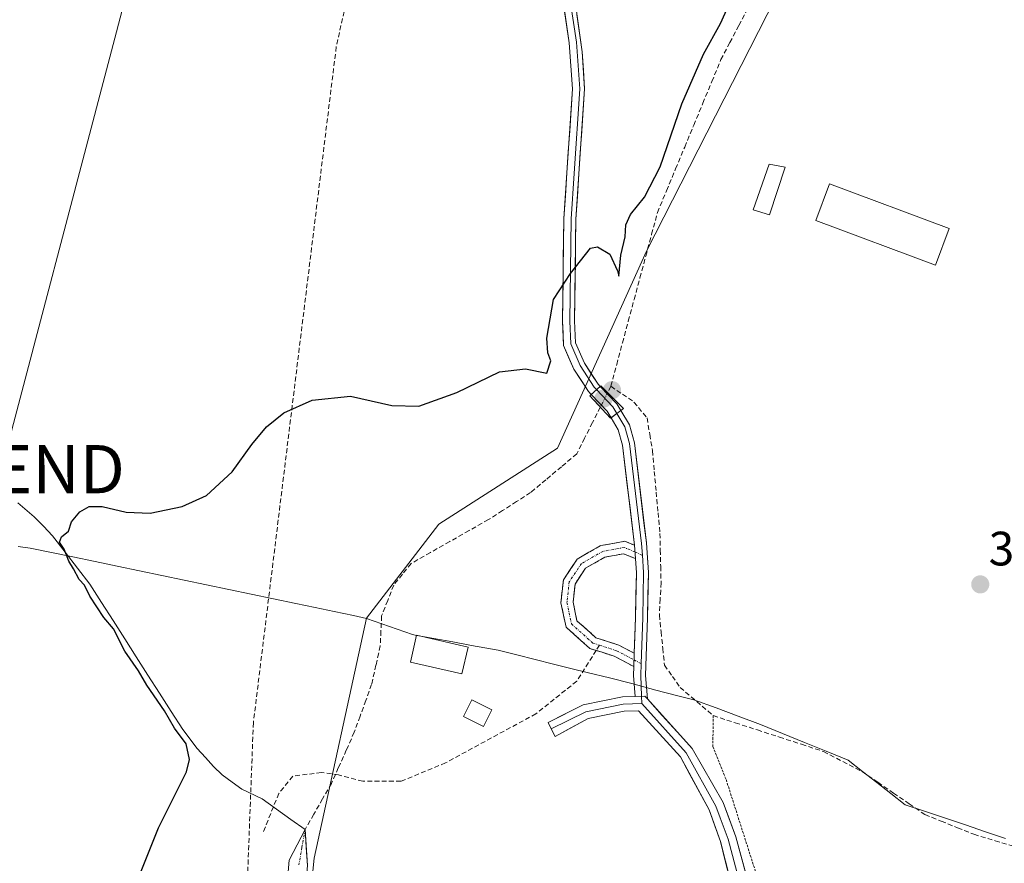
# Model space of a CAD drawing. Units: metres. Extents: x 594081 to 597540, y 4708249 to 4710609.
# Drawn here: x 595556 to 595761, y 4709571 to 4709746 of the extents above; entities that cross this region are included whole.
import ezdxf
from ezdxf.enums import TextEntityAlignment as Align

# ---------------------------------------------------------------- set-up
doc = ezdxf.new("R2010")
doc.units = ezdxf.units.M
doc.header["$MEASUREMENT"] = 0
for name, pattern in [('TRAZO_Y_PUNTO', [1, 0.5, -0.25, 0, -0.25]), ('TRAZOS', [0.75, 0.5, -0.25]), ('TRAZOSX2', [1.5, 1, -0.5])]:
    doc.linetypes.add(name, pattern=pattern)
doc.layers.get('0').update_dxf_attribs({"lineweight": 5})
for name, color, linetype, lineweight in [('Alambrada', 19, 'TRAZOS', 0), ('Camino', 19, 'TRAZOSX2', 0), ('Camino Cxs', 19, 'Continuous', 0), ('Camino eje', 19, 'TRAZO_Y_PUNTO', 0), ('Carátula', 7, 'Continuous', 5), ('Conducción de hidrocarburos lineal', 6, 'TRAZOSX2', 0), ('Corriente artificial Cxs', 5, 'Continuous', 13), ('Corriente artificial eje', 142, 'TRAZO_Y_PUNTO', 0), ('Corriente artificial lineal', 5, 'TRAZOSX2', 13), ('Corriente artificial lineal oculto', 135, 'TRAZO_Y_PUNTO', 13), ('Corriente artificial superficial', 5, 'Continuous', 13), ('Corriente natural lineal', 142, 'Continuous', 13), ('Cultivos herbáceos CxS', 92, 'Continuous', 0), ('Curva de nivel maestra', 36, 'Continuous', 30), ('Edificación', 1, 'Continuous', 13), ('Edificación Cxs', 1, 'Continuous', 13), ('Edificación ligera', 1, 'Continuous', 0), ('Edificación ligera Cxs', 1, 'Continuous', 0), ('Layer 0', 7, 'Continuous', 0), ('Municipio', 9, 'Continuous', 13), ('Municipio CxS', 142, 'Continuous', 0), ('Puente', 1, 'Continuous', 0), ('Puente Cxs', 1, 'Continuous', 13), ('Punto de cota en construcción elevada', 7, 'Continuous', 0), ('Punto de cota en terreno', 7, 'Continuous', 0), ('Rótulo de punto de cota en terreno', 19, 'Continuous', 0), ('Senda', 19, 'TRAZOSX2', 0), ('Suelo desnudo CxS', 43, 'Continuous', 0), ('Tendido', 6, 'Continuous', 0), ('Torre de tendido puntual', 7, 'Continuous', 0)]:
    doc.layers.add(name, color=color, linetype=linetype, lineweight=lineweight)
doc.styles.add('Arial', font='txt', dxfattribs={"height": 0.2})

# ---------------------------------------------------------------- blocks, each defined once
blk = doc.blocks.new('*U160')
at = {"layer": 'Cultivos herbáceos CxS', "color": 92, "linetype": 'Continuous', "lineweight": 0}
for points in [[(595733.1521, 4709789.1769, 323.4013), (595686.5363, 4709697.9049, 322.8542), (595668.0983, 4709656.9501, 322.3783), (595643.3913, 4709641.1573, 322.9024), (595628.3853, 4709621.6421, 322.7932), (595617.4795, 4709571.8287, 322.5717), (595612.3535, 4709521.0601, 324.332)], [(595616.1301, 4709570.3001, 322.3798), (595615.6001, 4709577.7401, 322.1062), (595612.2801, 4709571.4201, 321.6708), (595609.8001, 4709542.2201, 322.6841)]]:
    blk.add_polyline3d(points, dxfattribs=at)
blk = doc.blocks.new('5PATER')
at = {"layer": 'Carátula', "linetype": 'Continuous', "lineweight": 5}
h = blk.add_hatch(color=250, dxfattribs=at)
edge = h.paths.add_edge_path()
edge.add_ellipse((0, 0.01), major_axis=(-1.33, -1.34), ratio=0.999422, start_angle=0, end_angle=360)
blk = doc.blocks.new('5TTEND')
blk.add_text('5TTEND', height=10).set_placement((0, 0), align=Align.MIDDLE_CENTER)
blk = doc.blocks.new('5PANOT')
at = {"layer": 'Carátula', "linetype": 'Continuous', "lineweight": 5}
h = blk.add_hatch(color=1, dxfattribs=at)
edge = h.paths.add_edge_path()
edge.add_arc((0, 0), 1.89, 270.0012, 630.0012)

msp = doc.modelspace()

# ---------------------------------------------------------------- linework, layer by layer
at = {"layer": 'Alambrada', "color": 19, "linetype": 'TRAZOS', "lineweight": 0}
msp.add_polyline3d([(595700.44, 4709601.42, 321.64), (595700.36, 4709595.01, 321.27), (595703.12, 4709588.13, 321.42), (595709.51, 4709568.14, 321.04), (595716.23, 4709534.3, 320.85), (595722.32, 4709486.46, 320.57), (595723.5, 4709457.08, 320.22)], dxfattribs=at)
at = {"layer": 'Camino', "color": 19, "linetype": 'TRAZOSX2', "lineweight": 0}
for points in [[(595676.12, 4709614.96), (595674.79, 4709615.38), (595669.85, 4709619.8), (595668.77, 4709624.84), (595669.3, 4709629.63), (595672.17, 4709633.94), (595677.06, 4709636.73), (595682.07, 4709637.63), (595684.07, 4709636.82)], [(595684.26, 4709634.03), (595681.8, 4709635.04), (595677.92, 4709634.35), (595673.92, 4709632.06), (595671.72, 4709628.75), (595671.3, 4709624.97), (595672.12, 4709621.12), (595676.06, 4709617.6), (595680.83, 4709616.06), (595684.03, 4709614.39)], [(595683.94, 4709611.61), (595679.86, 4709613.75), (595676.12, 4709614.96)]]:
    msp.add_lwpolyline(points, dxfattribs=at)
at = {"layer": 'Camino Cxs', "color": 19, "linetype": 'Continuous', "lineweight": 0}
for points in [[(595684.07, 4709636.82), (595684.26, 4709634.03)], [(595684.03, 4709614.39), (595683.94, 4709611.61)]]:
    msp.add_lwpolyline(points, dxfattribs=at)
msp.add_polyline3d([(595684.07, 4709636.82, 322.63), (595684.26, 4709634.03, 322.59), (595681.8, 4709635.04, 322.75), (595677.92, 4709634.35, 322.71), (595673.92, 4709632.06, 322.68), (595671.72, 4709628.75, 322.63), (595671.3, 4709624.97, 322.61), (595672.12, 4709621.12, 322.61), (595674.09, 4709619.36, 322.59), (595676.06, 4709617.6, 322.54), (595678.45, 4709616.83, 322.49), (595680.83, 4709616.06, 322.39), (595684.03, 4709614.39, 322.14), (595684.01, 4709613.76, 322.12), (595683.94, 4709611.61, 322.05), (595679.86, 4709613.75, 322.26), (595677.33, 4709614.57, 322.42), (595674.79, 4709615.38, 322.54), (595672.32, 4709617.59, 322.61), (595669.85, 4709619.8, 322.65), (595669.31, 4709622.32, 322.67), (595668.77, 4709624.84, 322.68), (595669.3, 4709629.63, 322.67), (595670.73, 4709631.79, 322.69), (595672.17, 4709633.94, 322.72), (595674.61, 4709635.34, 322.75), (595677.06, 4709636.73, 322.79), (595679.57, 4709637.18, 322.78), (595682.07, 4709637.63, 322.74), (595684.07, 4709636.82, 322.63)], close=True, dxfattribs=at)
at = {"layer": 'Camino eje', "color": 19, "linetype": 'TRAZO_Y_PUNTO', "lineweight": 0}
for points in [[(595684.16, 4709635.42), (595681.94, 4709636.34), (595677.49, 4709635.54), (595673.05, 4709633), (595670.51, 4709629.19), (595670.03, 4709624.91), (595670.98, 4709620.46), (595675.43, 4709616.49), (595676.81, 4709616.05)], [(595684.16, 4709635.42), (595685.72, 4709634.73)], [(595676.81, 4709616.05), (595680.35, 4709614.9), (595683.99, 4709613)], [(595683.99, 4709613), (595685.47, 4709612.23)]]:
    msp.add_lwpolyline(points, dxfattribs=at)
at = {"layer": 'Conducción de hidrocarburos lineal', "color": 6, "linetype": 'TRAZOSX2', "lineweight": 0}
msp.add_polyline3d([(595814.81, 4710203.17, 330.18), (595788.63, 4710138.25, 324.22), (595646.11, 4709984.37, 338.39), (595637.04, 4709950.29, 337.66), (595650.18, 4709867.81, 333.05), (595622.09, 4709740.32, 328.77), (595604.87, 4709599.99, 324.15), (595601.92, 4709522.4, 324.18), (595590.21, 4709491.71, 324.18), (595585.25, 4709451.79, 324.47), (595534.66, 4709379.57, 324.61), (595525.26, 4709359.67, 324.45), (595509.31, 4709302.59, 324.37), (595429.58, 4709168.38, 324.25), (595412.22, 4709080.66, 324.58), (595397.69, 4709065.76, 325.12), (595370.9, 4709024.31, 324.77), (595324.39, 4708894.43, 324.31), (595314.59, 4708771.39, 324.57), (595308.28, 4708665.65, 323.96)], dxfattribs=at)
at = {"layer": 'Corriente artificial Cxs', "color": 5, "linetype": 'Continuous', "lineweight": 13}
msp.add_polyline3d([(595611.87, 4709566.55, 322.24), (595612.28, 4709571.42, 322.88), (595613.94, 4709574.58, 322.7), (595615.6, 4709577.74, 322.43), (595615.87, 4709574.02, 321.77), (595616.13, 4709570.3, 321.74)], dxfattribs=at)
at = {"layer": 'Corriente artificial eje', "color": 142, "linetype": 'TRAZO_Y_PUNTO', "lineweight": 0}
msp.add_polyline3d([(595615.6, 4709577.74, 322.43), (595614.96, 4709574.07, 322.18), (595614.33, 4709570.41, 322.18)], dxfattribs=at)
at = {"layer": 'Corriente artificial lineal', "color": 5, "linetype": 'TRAZOSX2', "lineweight": 13}
for points in [[(595679.16, 4709669.82, 322.64), (595680.37, 4709674.33, 322.06), (595681.58, 4709678.84, 322.09), (595682.79, 4709683.35, 322.68), (595684, 4709687.86, 322.98), (595685.21, 4709692.37, 322.17), (595686.42, 4709696.88, 322.04), (595687.63, 4709701.39, 322.49), (595688.84, 4709705.9, 322.83), (595690.73, 4709710.44, 322.77), (595692.61, 4709714.97, 323.19), (595694.5, 4709719.51, 323.31), (595696.38, 4709724.05, 322.27), (595698.27, 4709728.59, 322.87), (595700.15, 4709733.12, 323.02), (595702.04, 4709737.66, 322.56), (595703.9, 4709741.2, 323.23), (595705.76, 4709744.74, 322.6), (595707.62, 4709748.28, 322.2)], [(595679.16, 4709669.82, 322.64), (595678.48, 4709668.48, 322.92)], [(595679.16, 4709669.82, 322.64), (595681.56, 4709668.18, 321.96), (595683.96, 4709666.54, 322.35), (595686.68, 4709663.26, 322), (595687.24, 4709659.86, 322.31), (595687.8, 4709656.46, 322.25), (595688.19, 4709652.16, 321.99), (595688.58, 4709647.86, 321.82), (595688.97, 4709643.56, 321.68), (595689.36, 4709639.26, 321.71), (595689.44, 4709635.85, 321.75), (595689.52, 4709632.43, 321.74), (595689.6, 4709629.02, 321.63), (595689.42, 4709625.66, 321.62), (595689.24, 4709622.3, 321.59), (595689.6, 4709618.83, 321.41), (595689.96, 4709615.37, 321.37), (595690.32, 4709611.9, 321.51), (595691.94, 4709609.58, 321.68), (595693.56, 4709607.26, 321.66), (595697, 4709604.34, 321.7), (595700.44, 4709601.42, 321.64), (595705.02, 4709599.93, 321.39), (595709.61, 4709598.44, 321.52), (595714.19, 4709596.96, 321.18), (595718.78, 4709595.47, 321.01), (595723.36, 4709593.98, 321.13), (595727.36, 4709591.9, 320.98), (595731.36, 4709589.82, 320.74), (595734.63, 4709587.58, 320.94), (595737.9, 4709585.34, 320.87), (595741.17, 4709583.1, 320.9), (595744.44, 4709580.86, 320.72), (595747.83, 4709579.5, 320.65), (595751.21, 4709578.14, 320.65), (595754.6, 4709576.78, 320.65), (595759.01, 4709575.45, 320.57), (595763.43, 4709574.11, 320.45)], [(595676.97, 4709665.49, 322.55), (595675.34, 4709662.27, 322.53), (595673.71, 4709659.04, 322.62), (595672.08, 4709655.82, 322.97), (595668.88, 4709653.13, 322.82), (595665.68, 4709650.43, 322.43), (595662.48, 4709647.74, 322.13), (595659.56, 4709645.87, 322.43), (595656.64, 4709644.01, 321.83), (595653.72, 4709642.14, 322.26), (595649.7, 4709639.86, 322.39), (595645.68, 4709637.58, 321.98), (595641.66, 4709635.3, 322.23), (595637.64, 4709633.02, 321.5), (595635.84, 4709630.78, 322.13), (595634.04, 4709628.54, 322.34), (595632.78, 4709625.34, 321.96), (595631.52, 4709622.14, 321.77), (595631.38, 4709619.02, 322.43), (595631.24, 4709615.9, 321.91), (595630.34, 4709611.9, 321.87), (595629.44, 4709607.9, 322.63), (595628.24, 4709604.59, 323.54), (595627.04, 4709601.29, 323), (595625.84, 4709597.98, 321.98), (595624.18, 4709594.27, 322.67), (595622.52, 4709590.57, 322.88), (595621.25, 4709587.71, 322.64), (595621.08, 4709587.34, 322.64), (595619.25, 4709584.14, 322.59), (595617.43, 4709580.94, 322.41), (595615.6, 4709577.74, 322.43)]]:
    msp.add_polyline3d(points, dxfattribs=at)
at = {"layer": 'Corriente artificial lineal oculto', "color": 135, "linetype": 'TRAZO_Y_PUNTO', "lineweight": 13}
msp.add_polyline3d([(595678.48, 4709668.48, 322.92), (595676.97, 4709665.49, 322.55)], dxfattribs=at)
at = {"layer": 'Corriente artificial superficial', "color": 5, "linetype": 'Continuous', "lineweight": 13}
for points in [[(595611.87, 4709566.55, 322.24), (595612.28, 4709571.42, 322.88), (595613.94, 4709574.58, 322.7), (595615.6, 4709577.74, 322.43)], [(595615.6, 4709577.74, 322.43), (595615.87, 4709574.02, 321.77), (595616.13, 4709570.3, 321.74)]]:
    msp.add_polyline3d(points, dxfattribs=at)
at = {"layer": 'Corriente natural lineal', "color": 142, "linetype": 'Continuous', "lineweight": 13}
msp.add_polyline3d([(595555.93, 4709645.64, 325.29), (595559.32, 4709642.74, 325.17), (595561.23, 4709640.75, 325.16), (595563.14, 4709638.75, 325.04), (595565.72, 4709635.4, 324.98), (595568.29, 4709632.06, 324.95), (595570.87, 4709628.71, 324.73), (595573.29, 4709624.94, 324.78), (595575.7, 4709621.17, 324.64), (595578.12, 4709617.4, 324.63), (595580.54, 4709613.63, 324.6), (595582.95, 4709609.85, 324.7), (595585.37, 4709606.08, 324.55), (595587.78, 4709602.31, 324.51), (595590.2, 4709598.54, 324.38), (595593.21, 4709594.57, 324.53), (595594.9, 4709592.72, 324.28), (595596.58, 4709590.87, 324.16), (595598.4, 4709589.1, 324.09), (595600.43, 4709587.63, 323.88), (595602.45, 4709586.16, 324.01), (595606.68, 4709584.14, 323.71), (595609.65, 4709582.01, 323.96), (595612.63, 4709579.87, 323.81), (595615.6, 4709577.74, 322.43)], dxfattribs=at)
at = {"layer": 'Cultivos herbáceos CxS', "color": 92, "linetype": 'Continuous', "lineweight": 0}
for points in [[(595608.59, 4709516.04, 323.78), (595609.56, 4709515.81, 323.87), (595612.35, 4709521.06, 324.33), (595617.48, 4709571.83, 322.57), (595628.39, 4709621.64, 322.79), (595643.39, 4709641.16, 322.9), (595668.1, 4709656.95, 322.38), (595686.54, 4709697.9, 322.85), (595733.15, 4709789.18, 323.4), (595770.29, 4709852.01, 323.03), (595804.91, 4709873.35, 323.32), (595865.65, 4709934.74, 321.83), (595960.08, 4710064.53, 322.32), (595978.74, 4710114.4, 322.46), (595969.01, 4710159.12, 326.26), (595966.68, 4710195.29, 322.95), (595960.01, 4710215.74, 323.74), (595973.53, 4710290.74, 322.89)], [(595608.59, 4709516.04, 323.78), (595609.56, 4709515.81, 323.87), (595612.35, 4709521.06, 324.33), (595617.48, 4709571.83, 322.57), (595628.39, 4709621.64, 322.79), (595643.39, 4709641.16, 322.9), (595668.1, 4709656.95, 322.38), (595686.54, 4709697.9, 322.85), (595733.15, 4709789.18, 323.4), (595770.29, 4709852.01, 323.03), (595804.91, 4709873.35, 323.32), (595865.65, 4709934.74, 321.83), (595960.08, 4710064.53, 322.32), (595978.74, 4710114.4, 322.46), (595969.01, 4710159.12, 326.26), (595966.68, 4710195.29, 322.95), (595960.01, 4710215.74, 323.74), (595973.53, 4710290.74, 322.89)], [(595579.96, 4709409.13, 322.35), (595573.81, 4709411.78, 323.85), (595574.94, 4709415.42, 323.52), (595598, 4709452.34, 323.6), (595599.03, 4709472.34, 323.94), (595599.44, 4709492.3, 324.14), (595603.16, 4709500.9, 323.91), (595607.04, 4709510.94, 324.13), (595608.59, 4709516.04, 323.78), (595609.56, 4709515.81, 323.87), (595612.35, 4709521.06, 324.33), (595617.48, 4709571.83, 322.57), (595628.39, 4709621.64, 322.79), (595643.39, 4709641.16, 322.9), (595668.1, 4709656.95, 322.38), (595686.54, 4709697.9, 322.85), (595733.15, 4709789.18, 323.4)], [(595608.59, 4709516.04, 323.78), (595610.5, 4709522.32, 323.39), (595612.4, 4709532.39, 324.18), (595613.71, 4709541.79, 324.31), (595616.13, 4709570.3, 322.38), (595615.6, 4709577.74, 322.11), (595612.28, 4709571.42, 321.67), (595609.8, 4709542.22, 322.68), (595608.52, 4709533.02, 321.86), (595606.68, 4709523.26, 321.97), (595603.32, 4709512.22, 322.17), (595600.42, 4709504.72, 322.98), (595599.52, 4709502.38, 322.4), (595595.84, 4709493.84, 323.23), (595595, 4709491.9, 323.37), (595592.84, 4709482.7, 322.34), (595592.96, 4709460.62, 321.91), (595590.68, 4709449.58, 322.78), (595584.88, 4709439.98, 323.07), (595578.72, 4709430.78, 322.34), (595569.84, 4709415.42, 322.62), (595568.75, 4709413.75, 322.28), (595563.8, 4709406.14, 322.74)]]:
    msp.add_polyline3d(points, dxfattribs=at)
at = {"layer": 'Curva de nivel maestra', "color": 36, "linetype": 'Continuous', "lineweight": 30}
msp.add_polyline3d([(595581.41, 4709568.8, 325), (595585.16, 4709578.11, 325), (595590.99, 4709589.74, 325), (595591.62, 4709592.34, 325), (595590.89, 4709595.59, 325), (595588.48, 4709598.85, 325), (595586.39, 4709602.42, 325), (595582.73, 4709607.76, 325), (595581, 4709610.7, 325), (595578.14, 4709614.84, 325), (595575.78, 4709619.48, 325), (595573.78, 4709621.82, 325), (595570.89, 4709626.26, 325), (595569.79, 4709628.49, 325), (595568.69, 4709629.72, 325), (595567.51, 4709631.88, 325), (595566.48, 4709633.51, 325), (595565.53, 4709635.98, 325), (595564.56, 4709637.47, 325), (595565.02, 4709638.57, 325), (595566.44, 4709639.7, 325), (595567.1, 4709641.68, 325), (595568.77, 4709643.72, 325), (595570.77, 4709644.83, 325), (595573.44, 4709644.88, 325), (595578.44, 4709643.7, 325), (595583.44, 4709643.45, 325), (595590.1, 4709644.86, 325), (595595.1, 4709647.12, 325), (595600.44, 4709652.08, 325), (595604.56, 4709657.75, 325), (595607.61, 4709661.41, 325), (595611.23, 4709664.3, 325), (595617.1, 4709666.91, 325), (595625.08, 4709667.75, 325), (595633.63, 4709665.83, 325), (595639.26, 4709665.72, 325), (595647.12, 4709668.52, 325), (595656.05, 4709672.84, 325), (595661.44, 4709673.47, 325), (595665.86, 4709672.56, 325), (595666.71, 4709675.08, 325), (595666.04, 4709676.74, 325), (595665.87, 4709679.83, 325), (595667.25, 4709687.84, 325), (595670.77, 4709693.25, 325), (595674.9, 4709698.5, 325), (595676.39, 4709698.79, 325), (595678.97, 4709697.26, 325), (595680.57, 4709693.77, 325), (595680.83, 4709692.68, 325), (595681.26, 4709697.04, 325), (595682.12, 4709700.87, 325), (595682.27, 4709703.36, 325), (595683.24, 4709705.52, 325), (595686.14, 4709709.07, 325), (595689.44, 4709715.38, 325), (595693.93, 4709728.47, 325), (595698.42, 4709738.8, 325), (595701.92, 4709745.14, 325), (595704.19, 4709750.13, 325)], dxfattribs=at)
at = {"layer": 'Edificación', "color": 1, "linetype": 'Continuous', "lineweight": 13}
for points in [[(595715.36, 4709715.33, 321.62), (595712.12, 4709705.42, 321.7), (595708.71, 4709706.46, 321.85), (595712.03, 4709715.98, 321.85), (595715.36, 4709715.33, 321.62)], [(595749.5, 4709702.61, 320.34), (595746.66, 4709694.97, 320.39), (595721.73, 4709704.24, 320.99), (595724.57, 4709711.87, 320.93), (595749.5, 4709702.61, 320.34)], [(595649.5, 4709615.64, 323.07), (595648.21, 4709610.07, 323.01), (595637.5, 4709612.54, 323.4), (595638.78, 4709618.11, 323.26), (595649.5, 4709615.64, 323.07)]]:
    msp.add_polyline3d(points, dxfattribs=at)
at = {"layer": 'Edificación Cxs', "color": 1, "linetype": 'Continuous', "lineweight": 13}
for points in [[(595715.36, 4709715.33, 321.62), (595712.12, 4709705.42, 321.7), (595708.71, 4709706.46, 321.85), (595712.03, 4709715.98, 321.85), (595715.36, 4709715.33, 321.62)], [(595749.5, 4709702.61, 320.34), (595746.66, 4709694.97, 320.39), (595721.73, 4709704.24, 320.98), (595724.57, 4709711.87, 320.93), (595749.5, 4709702.61, 320.34)], [(595649.5, 4709615.64, 323.07), (595648.21, 4709610.07, 323.01), (595637.5, 4709612.54, 323.4), (595638.78, 4709618.11, 323.26), (595649.5, 4709615.64, 323.07)]]:
    msp.add_polyline3d(points, close=True, dxfattribs=at)
at = {"layer": 'Edificación ligera', "color": 1, "linetype": 'Continuous', "lineweight": 0}
msp.add_polyline3d([(595654.39, 4709602.66, 322.71), (595652.67, 4709599.2, 322.77), (595648.54, 4709601.26, 322.95), (595650.27, 4709604.72, 322.85), (595654.39, 4709602.66, 322.71)], dxfattribs=at)
at = {"layer": 'Edificación ligera Cxs', "color": 1, "linetype": 'Continuous', "lineweight": 0}
msp.add_polyline3d([(595654.39, 4709602.66, 322.71), (595652.67, 4709599.2, 322.77), (595648.54, 4709601.26, 322.95), (595650.27, 4709604.72, 322.85), (595654.39, 4709602.66, 322.71)], close=True, dxfattribs=at)
at = {"layer": 'Layer 0', "linetype": 'Continuous', "lineweight": 0}
for points in [[(595655.01, 4709808.06), (595655.29, 4709804.63), (595655.82, 4709800.43), (595656.82, 4709796.22), (595659.11, 4709792.21), (595662.97, 4709782.98), (595667.34, 4709769.14), (595671.03, 4709754.71), (595673.22, 4709739.32), (595673.69, 4709731.63), (595672.52, 4709713.98), (595671.89, 4709704.54), (595671.62, 4709683.39), (595671.82, 4709678.84), (595673.65, 4709674.6), (595676.49, 4709670.29), (595676.95, 4709669.8)], [(595652.84, 4709803.04), (595654.78, 4709797.65), (595658.21, 4709791.77), (595662.03, 4709782.64), (595666.38, 4709768.86), (595670.04, 4709754.52), (595672, 4709741.29), (595672.69, 4709731.63), (595671.52, 4709714.05), (595670.89, 4709704.58), (595670.62, 4709683.37), (595670.83, 4709678.61), (595672.76, 4709674.12), (595675.7, 4709669.66), (595676.21, 4709669.13)], [(595675.09, 4709668.13), (595674.52, 4709668.73), (595671.44, 4709673.41), (595669.34, 4709678.27), (595669.12, 4709683.35), (595669.39, 4709704.64), (595670.02, 4709714.15), (595671.18, 4709731.63), (595670.51, 4709741.13), (595668.57, 4709754.22), (595664.94, 4709768.45), (595660.62, 4709782.12), (595656.87, 4709791.1), (595652.15, 4709799.33), (595648.47, 4709800.77)], [(595676.95, 4709669.8), (595675.09, 4709668.13)], [(595676.95, 4709669.8), (595675.09, 4709668.13)], [(595676.21, 4709669.13), (595679.57, 4709665.58), (595680.43, 4709664.16)], [(595681.23, 4709664.77), (595680.37, 4709666.19), (595676.95, 4709669.8)], [(595675.09, 4709668.13), (595678.37, 4709664.67), (595679.22, 4709663.26)], [(595681.23, 4709664.77), (595680.43, 4709664.16), (595679.22, 4709663.26)], [(595681.23, 4709664.77), (595680.43, 4709664.16), (595679.22, 4709663.26)], [(595680.43, 4709664.16), (595682.09, 4709661.4), (595683.05, 4709657.91), (595685.54, 4709637.2), (595685.72, 4709634.73)], [(595681.23, 4709664.77), (595683.01, 4709661.8), (595684.04, 4709658.11), (595686.54, 4709637.29), (595686.97, 4709631.17), (595686.77, 4709621.74), (595686.39, 4709609.79), (595686.75, 4709604.89)], [(595684.07, 4709636.82), (595681.58, 4709657.62), (595680.7, 4709660.81), (595679.22, 4709663.26)], [(595684.07, 4709636.82), (595684.26, 4709634.03)], [(595684.03, 4709614.39), (595684.28, 4709621.8), (595684.47, 4709631.11), (595684.26, 4709634.03)], [(595685.72, 4709634.73), (595685.97, 4709631.15), (595685.78, 4709621.76), (595685.47, 4709612.23)], [(595684.03, 4709614.39), (595683.94, 4709611.61)], [(595684.21, 4709605.41), (595683.88, 4709609.74), (595683.94, 4709611.61)], [(595685.47, 4709612.23), (595685.39, 4709609.77), (595685.52, 4709605.46)], [(595666.78, 4709598.67), (595666.11, 4709600.01), (595673.43, 4709603.67), (595681.55, 4709605.32), (595684.21, 4709605.41)], [(595686.75, 4709604.89), (595686.21, 4709605.48), (595684.21, 4709605.41)], [(595686.75, 4709604.89), (595686.21, 4709605.48), (595684.21, 4709605.41)], [(595685.52, 4709605.46), (595685.57, 4709603.96)], [(595686.75, 4709604.89), (595696.05, 4709594.61), (595702.49, 4709583.4), (595705.1, 4709576.24), (595708.24, 4709564.79), (595711, 4709551.28), (595714.55, 4709531.6), (595717.61, 4709511.84), (595719.51, 4709496.82), (595720.42, 4709486.42), (595720.73, 4709478.5), (595720.97, 4709443.49), (595722.2, 4709427.35), (595724.7, 4709384.62), (595725.29, 4709374.62), (595726.69, 4709359.68), (595727.8, 4709341.1), (595726, 4709341.18)], [(595685.57, 4709603.96), (595681.73, 4709603.83), (595673.93, 4709602.24), (595666.78, 4709598.67)], [(595685.57, 4709603.96), (595694.83, 4709593.72), (595700.95, 4709582.61), (595701.91, 4709580.23), (595703.51, 4709575.76), (595705.08, 4709570.03), (595707.15, 4709562), (595708.53, 4709555.25), (595710.3, 4709545.41), (595714.44, 4709521.48), (595715.97, 4709511.6), (595717.86, 4709496.64), (595718.31, 4709491.54), (595718.76, 4709486.34), (595718.92, 4709482.38), (595719.19, 4709460.93), (595719.31, 4709443.42), (595720.54, 4709427.23), (595721.48, 4709419.79), (595722.73, 4709398.42)], [(595726, 4709341.18), (595724.2, 4709341.26), (595723.37, 4709359.45), (595721.97, 4709374.39), (595718.88, 4709427.1), (595717.64, 4709443.35), (595717.1, 4709486.26), (595716.2, 4709496.46), (595714.32, 4709511.35), (595706.05, 4709559.21), (595701.92, 4709575.27), (595699.56, 4709581.87), (595693.6, 4709592.85), (595684.92, 4709602.44), (595681.91, 4709602.33), (595674.42, 4709600.81), (595667.56, 4709597.1), (595666.78, 4709598.67)]]:
    msp.add_lwpolyline(points, dxfattribs=at)
for points in [[(595672.12, 4709747.02, 326.95), (595672.67, 4709743.17, 326.7), (595673.22, 4709739.32, 326.48), (595673.46, 4709735.48, 326.3), (595673.69, 4709731.63, 326.14), (595673.4, 4709727.22, 326.02), (595673.1, 4709722.81, 325.9), (595672.81, 4709718.39, 325.75), (595672.52, 4709713.98, 325.68), (595672.2, 4709709.26, 325.51), (595671.89, 4709704.54, 325.41), (595671.83, 4709700.31, 325.26), (595671.78, 4709696.08, 325.1), (595671.73, 4709691.85, 324.95), (595671.67, 4709687.62, 324.82), (595671.62, 4709683.39, 324.67), (595671.82, 4709678.84, 324.5), (595673.65, 4709674.6, 324.05), (595675.07, 4709672.44, 323.83), (595676.49, 4709670.29, 323.64), (595676.95, 4709669.8, 323.46), (595676.95, 4709669.8, 323.46), (595675.09, 4709668.13, 323.72), (595674.52, 4709668.73, 323.89), (595672.98, 4709671.07, 324.08), (595671.44, 4709673.41, 324.21), (595670.39, 4709675.84, 324.46), (595669.34, 4709678.27, 324.64), (595669.23, 4709680.81, 324.71), (595669.12, 4709683.35, 324.78), (595669.17, 4709687.61, 324.85), (595669.23, 4709691.87, 324.99), (595669.28, 4709696.12, 325.21), (595669.33, 4709700.38, 325.42), (595669.39, 4709704.64, 325.56), (595669.71, 4709709.39, 325.69), (595670.02, 4709714.15, 325.88), (595670.31, 4709718.52, 325.99), (595670.6, 4709722.89, 326.17), (595670.89, 4709727.26, 326.3), (595671.18, 4709731.63, 326.39), (595670.85, 4709736.38, 326.67), (595670.51, 4709741.13, 326.97), (595669.86, 4709745.49, 327.25), (595669.22, 4709749.86, 327.39)], [(595703.99, 4709567.24, 321.6), (595702.95, 4709571.26, 321.64), (595701.92, 4709575.27, 321.65), (595700.74, 4709578.57, 321.65), (595699.56, 4709581.87, 321.68), (595697.57, 4709585.53, 321.73), (595695.59, 4709589.19, 321.72), (595693.6, 4709592.85, 321.78), (595690.71, 4709596.05, 321.84), (595687.82, 4709599.24, 321.91), (595684.92, 4709602.44, 321.99), (595681.91, 4709602.33, 322.01), (595678.16, 4709601.57, 321.98), (595674.42, 4709600.81, 321.96), (595670.99, 4709598.96, 321.95), (595667.56, 4709597.1, 321.97), (595666.78, 4709598.67, 322.05), (595666.11, 4709600.01, 322.12), (595669.77, 4709601.84, 322.07), (595673.43, 4709603.67, 322.05), (595677.49, 4709604.5, 322.03), (595681.55, 4709605.32, 322.06), (595684.21, 4709605.41, 322), (595686.21, 4709605.48, 321.95), (595686.75, 4709604.89, 321.96), (595686.75, 4709604.89, 321.96), (595689.85, 4709601.46, 321.91), (595692.95, 4709598.04, 321.85), (595696.05, 4709594.61, 321.77), (595698.2, 4709590.88, 321.62), (595700.34, 4709587.14, 321.72), (595702.49, 4709583.4, 321.47), (595703.79, 4709579.82, 321.32), (595705.1, 4709576.24, 321.3), (595706.15, 4709572.42, 321.41), (595707.19, 4709568.61, 321.35)]]:
    msp.add_polyline3d(points, dxfattribs=at)
for points in [[(595681.23, 4709664.77, 322.85), (595680.43, 4709664.16, 322.75), (595679.22, 4709663.26, 322.61), (595678.37, 4709664.67, 322.49), (595675.09, 4709668.13, 323.72), (595676.95, 4709669.8, 323.46), (595680.37, 4709666.19, 322.56), (595681.23, 4709664.77, 322.85)], [(595686.75, 4709604.89, 321.96), (595686.21, 4709605.48, 321.95), (595684.21, 4709605.41, 322), (595683.88, 4709609.74, 322.01), (595683.94, 4709611.61, 322.05), (595684.01, 4709613.76, 322.1), (595684.03, 4709614.39, 322.13), (595684.15, 4709617.78, 322.3), (595684.28, 4709621.8, 322.49), (595684.37, 4709626.46, 322.54), (595684.47, 4709631.11, 322.54), (595684.27, 4709633.96, 322.59), (595684.26, 4709634.03, 322.59), (595684.07, 4709636.82, 322.63), (595683.57, 4709640.98, 322.81), (595683.07, 4709645.14, 323.14), (595682.57, 4709649.3, 323.41), (595682.08, 4709653.46, 323.14), (595681.58, 4709657.62, 323.1), (595680.7, 4709660.81, 323.02), (595679.22, 4709663.26, 322.61), (595680.43, 4709664.16, 322.75), (595681.23, 4709664.77, 322.85), (595683.01, 4709661.8, 322.89), (595684.04, 4709658.11, 322.87), (595684.54, 4709653.94, 322.85), (595685.04, 4709649.78, 322.87), (595685.54, 4709645.62, 322.69), (595686.04, 4709641.46, 322.55), (595686.54, 4709637.29, 322.49), (595686.75, 4709634.23, 322.39), (595686.97, 4709631.17, 322.29), (595686.87, 4709626.45, 322.24), (595686.77, 4709621.74, 322.16), (595686.65, 4709617.75, 322.06), (595686.52, 4709613.77, 322.03), (595686.39, 4709609.79, 321.91), (595686.75, 4709604.89, 321.96)]]:
    msp.add_polyline3d(points, close=True, dxfattribs=at)
at = {"layer": 'Municipio', "color": 9, "linetype": 'Continuous', "lineweight": 13}
msp.add_polyline3d([(595761.21, 4709575.92, 320.52), (595757.04, 4709577.32, 320.64), (595752.87, 4709578.72, 320.65), (595748.7, 4709580.12, 320.66), (595744.52, 4709581.51, 320.75), (595740.35, 4709582.91, 320.86), (595737.38, 4709585.22, 320.86), (595734.42, 4709587.53, 320.92), (595731.46, 4709589.84, 320.74), (595728.49, 4709592.15, 320.96), (595723.94, 4709594.01, 321.13), (595719.38, 4709595.87, 321.04), (595714.83, 4709597.72, 321.26), (595710.28, 4709599.58, 321.41), (595705.65, 4709601.3, 321.32), (595701.02, 4709603.01, 321.79), (595696.39, 4709604.73, 321.65), (595693.38, 4709605.49, 321.77), (595690.38, 4709606.26, 321.91), (595688.5, 4709606.74, 321.91), (595686.01, 4709607.43, 321.91), (595683.53, 4709608.12, 322), (595678.88, 4709609.24, 322.09), (595674.24, 4709610.37, 322.36), (595671.1, 4709611.16, 322.61), (595667.27, 4709612.12, 322.75), (595663.43, 4709613.08, 322.82), (595659.6, 4709614.04, 322.88), (595655.77, 4709615, 322.96), (595652.99, 4709615.51, 323.01), (595650.21, 4709616.01, 323.06), (595646.29, 4709616.72, 323.13), (595642.38, 4709617.44, 323.31), (595638.46, 4709618.15, 323.25), (595637.95, 4709618.24, 323.24), (595634.77, 4709619.37, 322.86), (595631.58, 4709620.5, 322.12), (595628.4, 4709621.63, 323.18), (595625.69, 4709622.2, 324.03), (595621.68, 4709623.04, 324.15), (595617.68, 4709623.87, 324.16), (595613.67, 4709624.71, 324.21), (595609.04, 4709625.68, 324.27), (595604.4, 4709626.65, 324.33), (595599.76, 4709627.61, 324.39), (595595.13, 4709628.58, 324.44), (595590.5, 4709629.55, 324.45), (595585.86, 4709630.52, 324.49), (595581.22, 4709631.49, 324.54), (595576.59, 4709632.45, 324.6), (595571.96, 4709633.42, 324.69), (595567.32, 4709634.39, 324.76), (595562.91, 4709635.31, 325.59), (595558.5, 4709636.23, 326.09), (595555.95, 4709636.54, 326.4)], dxfattribs=at)
msp.add_polyline3d([(595761.21, 4709575.92, 320.52), (595757.04, 4709577.32, 320.64), (595752.87, 4709578.72, 320.65), (595748.7, 4709580.12, 320.66), (595744.52, 4709581.51, 320.75), (595740.35, 4709582.91, 320.86), (595737.38, 4709585.22, 320.86), (595734.42, 4709587.53, 320.92), (595731.46, 4709589.84, 320.74), (595728.49, 4709592.15, 320.96), (595723.94, 4709594.01, 321.13), (595719.38, 4709595.87, 321.04), (595714.83, 4709597.72, 321.26), (595710.28, 4709599.58, 321.41), (595705.65, 4709601.3, 321.32), (595701.02, 4709603.01, 321.79), (595696.39, 4709604.73, 321.65), (595693.38, 4709605.49, 321.77), (595690.38, 4709606.26, 321.91), (595688.5, 4709606.74, 321.91), (595686.01, 4709607.43, 321.91), (595683.53, 4709608.12, 322), (595678.88, 4709609.24, 322.09), (595674.24, 4709610.37, 322.36), (595671.1, 4709611.16, 322.61), (595667.27, 4709612.12, 322.75), (595663.43, 4709613.08, 322.82), (595659.6, 4709614.04, 322.88), (595655.77, 4709615, 322.96), (595652.99, 4709615.51, 323.01), (595650.21, 4709616.01, 323.06), (595646.29, 4709616.72, 323.13), (595642.38, 4709617.44, 323.31), (595638.46, 4709618.15, 323.25), (595637.95, 4709618.24, 323.24), (595634.77, 4709619.37, 322.86), (595631.58, 4709620.5, 322.12), (595628.4, 4709621.63, 323.18), (595625.69, 4709622.2, 324.03), (595621.68, 4709623.04, 324.15), (595617.68, 4709623.87, 324.16), (595613.67, 4709624.71, 324.21), (595609.04, 4709625.68, 324.27), (595604.4, 4709626.65, 324.33), (595599.76, 4709627.61, 324.39), (595595.13, 4709628.58, 324.44), (595590.5, 4709629.55, 324.45), (595585.86, 4709630.52, 324.49), (595581.22, 4709631.49, 324.54), (595576.59, 4709632.45, 324.6), (595571.96, 4709633.42, 324.69), (595567.32, 4709634.39, 324.76), (595562.91, 4709635.31, 325.59), (595558.5, 4709636.23, 326.09), (595555.95, 4709636.54, 326.4)], dxfattribs=at)
at = {"layer": 'Municipio CxS', "color": 142, "linetype": 'Continuous', "lineweight": 0}
for points in [[(595555.95, 4709636.54, 326.4), (595558.5, 4709636.23, 326.09), (595562.91, 4709635.31, 325.59), (595567.32, 4709634.39, 324.76), (595571.96, 4709633.42, 324.69), (595576.59, 4709632.45, 324.6), (595581.22, 4709631.49, 324.54), (595585.86, 4709630.52, 324.49), (595590.5, 4709629.55, 324.45), (595595.13, 4709628.58, 324.44), (595599.76, 4709627.61, 324.39), (595604.4, 4709626.65, 324.33), (595609.04, 4709625.68, 324.27), (595613.67, 4709624.71, 324.21), (595617.68, 4709623.87, 324.16), (595621.68, 4709623.04, 324.15), (595625.69, 4709622.2, 324.03), (595628.4, 4709621.63, 323.18), (595631.58, 4709620.5, 322.12), (595634.77, 4709619.37, 322.86), (595637.95, 4709618.24, 323.24), (595638.46, 4709618.15, 323.25), (595642.38, 4709617.44, 323.31), (595646.29, 4709616.72, 323.13), (595650.21, 4709616.01, 323.06), (595652.99, 4709615.51, 323.01), (595655.77, 4709615, 322.96), (595659.6, 4709614.04, 322.88), (595663.43, 4709613.08, 322.82), (595667.27, 4709612.12, 322.75), (595671.1, 4709611.16, 322.61), (595674.24, 4709610.37, 322.36), (595678.88, 4709609.24, 322.09), (595683.53, 4709608.12, 322), (595686.01, 4709607.43, 321.91), (595688.5, 4709606.74, 321.91), (595690.38, 4709606.26, 321.91), (595693.38, 4709605.49, 321.77), (595696.39, 4709604.73, 321.65), (595701.02, 4709603.01, 321.79), (595705.65, 4709601.3, 321.32), (595710.28, 4709599.58, 321.41), (595714.83, 4709597.72, 321.26), (595719.38, 4709595.87, 321.04), (595723.94, 4709594.01, 321.13), (595728.49, 4709592.15, 320.96), (595731.46, 4709589.84, 320.74), (595734.42, 4709587.53, 320.92), (595737.38, 4709585.22, 320.86), (595740.35, 4709582.91, 320.86), (595744.52, 4709581.51, 320.75), (595748.7, 4709580.12, 320.66), (595752.87, 4709578.72, 320.65), (595757.04, 4709577.32, 320.64), (595761.21, 4709575.92, 320.52)], [(595761.21, 4709575.92, 320.52), (595757.04, 4709577.32, 320.64), (595752.87, 4709578.72, 320.65), (595748.7, 4709580.12, 320.66), (595744.52, 4709581.51, 320.75), (595740.35, 4709582.91, 320.86), (595737.38, 4709585.22, 320.86), (595734.42, 4709587.53, 320.92), (595731.46, 4709589.84, 320.74), (595728.49, 4709592.15, 320.96), (595723.94, 4709594.01, 321.13), (595719.38, 4709595.87, 321.04), (595714.83, 4709597.72, 321.26), (595710.28, 4709599.58, 321.41), (595705.65, 4709601.3, 321.32), (595701.02, 4709603.01, 321.79), (595696.39, 4709604.73, 321.65), (595693.38, 4709605.49, 321.77), (595690.38, 4709606.26, 321.91), (595688.5, 4709606.74, 321.91), (595686.01, 4709607.43, 321.91), (595683.53, 4709608.12, 322), (595678.88, 4709609.24, 322.09), (595674.24, 4709610.37, 322.36), (595671.1, 4709611.16, 322.61), (595667.27, 4709612.12, 322.75), (595663.43, 4709613.08, 322.82), (595659.6, 4709614.04, 322.88), (595655.77, 4709615, 322.96), (595652.99, 4709615.51, 323.01), (595650.21, 4709616.01, 323.06), (595646.29, 4709616.72, 323.13), (595642.38, 4709617.44, 323.31), (595638.46, 4709618.15, 323.25), (595637.95, 4709618.24, 323.24), (595634.77, 4709619.37, 322.86), (595631.58, 4709620.5, 322.12), (595628.4, 4709621.63, 323.18), (595625.69, 4709622.2, 324.03), (595621.68, 4709623.04, 324.15), (595617.68, 4709623.87, 324.16), (595613.67, 4709624.71, 324.21), (595609.04, 4709625.68, 324.27), (595604.4, 4709626.65, 324.33), (595599.76, 4709627.61, 324.39), (595595.13, 4709628.58, 324.44), (595590.5, 4709629.55, 324.45), (595585.86, 4709630.52, 324.49), (595581.22, 4709631.49, 324.54), (595576.59, 4709632.45, 324.6), (595571.96, 4709633.42, 324.69), (595567.32, 4709634.39, 324.76), (595562.91, 4709635.31, 325.59), (595558.5, 4709636.23, 326.09), (595555.95, 4709636.54, 326.4)]]:
    msp.add_polyline3d(points, dxfattribs=at)
at = {"layer": 'Puente', "color": 1, "linetype": 'Continuous', "lineweight": 0}
msp.add_polyline3d([(595681.78, 4709665.18, 322.73), (595679.12, 4709663.18, 322.58), (595674.78, 4709667.85, 323.72), (595677.07, 4709669.9, 323.42), (595681.78, 4709665.18, 322.73)], dxfattribs=at)
at = {"layer": 'Puente Cxs', "color": 1, "linetype": 'Continuous', "lineweight": 13}
msp.add_polyline3d([(595681.78, 4709665.18, 322.73), (595679.12, 4709663.18, 322.58), (595674.78, 4709667.85, 323.72), (595677.07, 4709669.9, 323.42), (595681.78, 4709665.18, 322.73)], close=True, dxfattribs=at)
at = {"layer": 'Senda', "color": 19, "linetype": 'TRAZOSX2', "lineweight": 0}
for points in [[(595676.81, 4709616.05), (595676.12, 4709614.96)], [(595676.12, 4709614.96), (595672.06, 4709608.55), (595663.59, 4709601.8), (595644.81, 4709591.62), (595635.55, 4709587.78), (595627.61, 4709587.78), (595622.58, 4709589.1), (595619.01, 4709589.63), (595613.06, 4709588.84), (595610.15, 4709585.27), (595606.97, 4709577.33)]]:
    msp.add_lwpolyline(points, dxfattribs=at)
at = {"layer": 'Suelo desnudo CxS', "color": 43, "linetype": 'Continuous', "lineweight": 0}
for points in [[(595608.59, 4709516.04, 323.78), (595610.5, 4709522.32, 323.39), (595612.4, 4709532.39, 324.18), (595613.71, 4709541.79, 324.31), (595616.13, 4709570.3, 322.38), (595615.6, 4709577.74, 322.11), (595612.28, 4709571.42, 321.67), (595609.8, 4709542.22, 322.68), (595608.52, 4709533.02, 321.86), (595606.68, 4709523.26, 321.97), (595603.32, 4709512.22, 322.17), (595600.42, 4709504.72, 322.98), (595599.52, 4709502.38, 322.4), (595595.84, 4709493.84, 323.23), (595595, 4709491.9, 323.37), (595592.84, 4709482.7, 322.34), (595592.96, 4709460.62, 321.91), (595590.68, 4709449.58, 322.78), (595584.88, 4709439.98, 323.07), (595578.72, 4709430.78, 322.34), (595569.84, 4709415.42, 322.62), (595568.75, 4709413.75, 322.28), (595563.8, 4709406.14, 322.74)], [(595609.8, 4709542.22, 322.68), (595612.28, 4709571.42, 321.67), (595615.6, 4709577.74, 322.11), (595616.13, 4709570.3, 322.38)]]:
    msp.add_polyline3d(points, dxfattribs=at)
at = {"layer": 'Tendido', "color": 6, "linetype": 'Continuous', "lineweight": 0}
msp.add_polyline3d([(595685.44, 4710160.54, 328.38), (595637.65, 4709979.26, 339.03), (595596.13, 4709818.54, 334.46), (595552.55, 4709652.61, 325.61), (595516.83, 4709520.09, 334.65), (595485.76, 4709398.39, 327.03), (595492.24, 4709268.81, 324.03)], dxfattribs=at)

# ---------------------------------------------------------------- block references
at = {"layer": 'Cultivos herbáceos CxS', "color": 92, "linetype": 'Continuous', "lineweight": 0}
msp.add_blockref('*U160', (0, 0), dxfattribs=at)
at = {"layer": 'Punto de cota en construcción elevada', "linetype": 'Continuous', "lineweight": 0}
msp.add_blockref('5PANOT', (595679.4, 4709669.02), dxfattribs=at)
at = {"layer": 'Punto de cota en terreno', "linetype": 'Continuous', "lineweight": 0}
for p in [(595677.64, 4709667.26, 323.51), (595755.93, 4709628.67, 320.6)]:
    msp.add_blockref('5PATER', p, dxfattribs=at)
at = {"layer": 'Torre de tendido puntual', "linetype": 'Continuous', "lineweight": 0}
msp.add_blockref('5TTEND', (595552.55, 4709652.61, 325.61), dxfattribs=at)

# ---------------------------------------------------------------- texts
at = {"layer": 'Rótulo de punto de cota en terreno', "color": 19, "linetype": 'Continuous', "lineweight": 0, "style": 'Arial'}
msp.add_text('320,6', height=7, dxfattribs=at).set_placement((595757.69, 4709630.43), align=Align.BOTTOM_LEFT)

doc.saveas('drawing.dxf')
